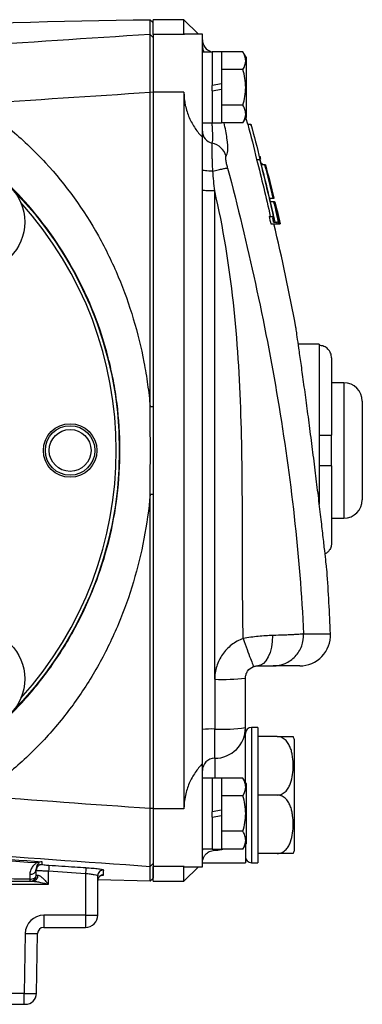
# Model space of a CAD drawing. Units: inches. Extents: x -35.5 to 38.1, y -14.9 to 25.9.
# Drawn here: x 18.6 to 20.8, y 1.6 to 7.9 of the extents above; entities that cross this region are included whole.
import ezdxf

# ---------------------------------------------------------------- set-up
doc = ezdxf.new("R2010")
doc.units = ezdxf.units.IN
doc.header["$MEASUREMENT"] = 0

msp = doc.modelspace()

# ---------------------------------------------------------------- linework, layer by layer
at = {"color": 7, "linetype": 'Continuous', "lineweight": 25}
for p, q in [((19.4821, 7.9151), (19.4636, 7.9341)), ((19.679, 7.9343), (19.4821, 7.9343)), ((19.4821, 7.8405), (19.4821, 7.9343)), ((19.7719, 7.8414), (19.679, 7.9343)), ((19.679, 7.8405), (19.679, 7.9343)), ((19.4821, 7.8203), (19.4627, 7.8393)), ((19.679, 7.8405), (19.4821, 7.8405)), ((19.4821, 7.8405), (19.4821, 7.4706)), ((19.4821, 7.8203), (19.4821, 7.8267)), ((19.6822, 7.8391), (19.679, 7.8405)), ((19.7971, 7.8414), (19.6822, 7.8414)), ((19.7971, 7.182), (19.7971, 7.8414)), ((19.8601, 7.7276), (19.7971, 7.7276)), ((19.9192, 7.7286), (19.8601, 7.7286)), ((19.8601, 7.7286), (19.8601, 7.5131)), ((19.9192, 7.7286), (19.9192, 7.5235)), ((20.0568, 7.7286), (19.9192, 7.7286)), ((20.0766, 7.6942), (20.0568, 7.7286)), ((20.0766, 7.6942), (20.0766, 7.3083)), ((20.0568, 7.6149), (19.9192, 7.6149)), ((19.9192, 7.5235), (19.8601, 7.5131)), ((19.8601, 7.479), (19.8601, 7.5131)), ((19.9192, 7.5235), (19.9192, 7.4894)), ((19.4821, 7.4687), (19.463, 7.4698)), ((19.679, 7.4706), (19.4821, 7.4706)), ((19.4821, 7.4706), (19.4821, 2.8862)), ((19.679, 7.4706), (19.679, 2.8862)), ((19.8601, 7.479), (19.9192, 7.4894)), ((19.8601, 7.479), (19.8601, 7.2739)), ((19.9192, 7.4894), (19.9192, 7.2739)), ((20.0568, 7.3876), (19.9192, 7.3876)), ((20.0568, 7.2739), (20.0766, 7.3083)), ((19.7971, 7.2749), (19.8601, 7.2749)), ((19.8601, 7.2739), (19.9192, 7.2739)), ((20.0568, 7.2739), (19.9192, 7.2739)), ((20.0874, 7.265), (20.1079, 7.265)), ((20.1093, 7.2556), (20.1079, 7.265)), ((19.7971, 6.8424), (19.7971, 7.182)), ((20.1651, 7.0603), (20.1655, 7.0603)), ((20.1444, 7.0405), (20.1648, 7.0405)), ((20.1659, 7.0526), (20.1663, 7.0526)), ((20.169, 7.0412), (20.1694, 7.0412)), ((20.1956, 7.0055), (20.1748, 7.0055)), ((20.1772, 7.0151), (20.177, 7.0161)), ((20.177, 7.0161), (20.1774, 7.0161)), ((20.1802, 7.0055), (20.1776, 7.0154)), ((20.1794, 7.0084), (20.1802, 7.0055)), ((20.2005, 7.0055), (20.1956, 7.0055)), ((20.2005, 7.0055), (20.2007, 7.0055)), ((20.2007, 7.0055), (20.2007, 7.0055)), ((20.2079, 6.9704), (20.2097, 6.9704)), ((19.7971, 3.3927), (19.7971, 6.8424)), ((19.8758, 3.7144), (19.8758, 6.839)), ((20.2461, 6.8282), (20.2435, 6.8282)), ((20.2269, 6.7931), (20.2476, 6.7931)), ((20.2531, 6.7697), (20.2324, 6.7697)), ((20.2548, 6.7931), (20.2549, 6.7931)), ((20.2549, 6.7931), (20.2555, 6.7931)), ((20.2577, 6.7697), (20.2581, 6.7697)), ((20.2593, 6.7697), (20.2599, 6.7697)), ((20.2616, 6.7463), (20.2605, 6.7463)), ((20.2606, 6.7697), (20.2608, 6.7697)), ((20.2688, 6.7105), (20.27, 6.7105)), ((20.2749, 6.7133), (20.2955, 6.6282)), ((20.2248, 6.6754), (20.2451, 6.6754)), ((20.2349, 6.6282), (20.2754, 6.6282)), ((20.2523, 6.6754), (20.2451, 6.6754)), ((20.2481, 6.6641), (20.2552, 6.6641)), ((20.2527, 6.6395), (20.273, 6.6395)), ((20.262, 6.6395), (20.2536, 6.6763)), ((20.2826, 6.6395), (20.273, 6.6395)), ((20.2754, 6.6282), (20.2874, 6.6282)), ((20.2874, 6.6282), (20.2911, 6.6282)), ((20.2911, 6.6282), (20.2943, 6.6282)), ((20.2952, 6.6282), (20.2943, 6.6321)), ((20.2943, 6.6282), (20.2946, 6.6282)), ((20.2946, 6.6282), (20.2952, 6.6282)), ((20.2952, 6.6282), (20.2955, 6.6282)), ((20.2955, 6.6282), (20.2957, 6.6282)), ((20.5451, 5.8576), (20.4113, 5.8576)), ((20.5451, 5.8576), (20.5451, 5.8504)), ((20.5451, 5.8504), (20.5451, 5.2768)), ((20.6239, 5.7707), (20.6239, 5.2768)), ((20.7026, 5.6115), (20.6239, 5.6115)), ((20.7026, 5.6115), (20.7026, 4.7453)), ((20.8207, 5.4934), (20.8207, 4.8635)), ((19.4821, 5.4577), (19.463, 5.4579)), ((20.5451, 5.2768), (20.5451, 5.08)), ((20.6239, 5.08), (20.6239, 5.2768)), ((20.5451, 5.08), (20.5451, 4.8358)), ((20.6239, 5.08), (20.6239, 4.5861)), ((19.4821, 4.8965), (19.463, 4.8963)), ((20.6239, 4.7453), (20.7026, 4.7453)), ((20.4451, 4.0054), (20.617, 4.0054)), ((20.4203, 3.8005), (20.2502, 3.8005)), ((20.0727, 3.4053), (20.0727, 3.7217)), ((19.8758, 3.7144), (19.8758, 3.3963)), ((20.0727, 3.0553), (20.0727, 3.4053)), ((20.1514, 3.4068), (20.1121, 3.4068)), ((20.1121, 3.4068), (20.1121, 2.5406)), ((20.1514, 3.4068), (20.1514, 2.5406)), ((19.7971, 3.1748), (19.7971, 3.3927)), ((19.8758, 3.209), (19.8758, 3.3963)), ((20.2767, 3.3477), (20.1514, 3.3477)), ((20.3877, 2.6194), (20.3877, 3.328)), ((19.7971, 2.5154), (19.7971, 3.1748)), ((19.8758, 3.209), (19.8758, 3.0829)), ((19.8601, 3.082), (19.7971, 3.082)), ((19.9192, 3.0829), (19.8601, 3.0829)), ((19.8601, 3.0829), (19.8601, 2.8674)), ((19.9192, 3.0829), (19.9192, 2.8778)), ((20.0568, 3.0829), (19.9192, 3.0829)), ((20.0766, 3.0485), (20.0568, 3.0829)), ((20.0766, 3.0485), (20.0766, 2.6627)), ((20.0568, 2.9692), (19.9192, 2.9692)), ((20.2767, 2.9737), (20.1514, 2.9737)), ((19.4821, 2.8884), (19.463, 2.8873)), ((19.679, 2.8862), (19.4821, 2.8862)), ((19.4821, 2.8862), (19.4821, 2.5164)), ((19.9192, 2.8778), (19.8601, 2.8674)), ((19.8601, 2.8334), (19.8601, 2.8674)), ((19.8601, 2.8334), (19.9192, 2.8438)), ((19.9192, 2.8778), (19.9192, 2.8438)), ((19.9192, 2.8438), (19.9192, 2.6282)), ((19.8601, 2.8334), (19.8601, 2.6282)), ((20.0568, 2.7419), (19.9192, 2.7419)), ((20.0568, 2.6283), (20.0766, 2.6627)), ((20.0727, 2.6558), (20.0727, 2.5406)), ((19.7971, 2.6292), (19.8601, 2.6292)), ((19.8601, 2.6282), (19.9192, 2.6282)), ((19.8758, 2.6282), (19.8758, 2.6202)), ((20.0568, 2.6283), (19.9192, 2.6283)), ((20.2767, 2.5997), (20.1514, 2.5997)), ((19.4821, 2.5367), (19.4625, 2.5178)), ((19.7971, 2.5406), (20.0727, 2.5406)), ((20.1121, 2.5406), (20.1514, 2.5406)), ((18.8129, 2.4032), (18.8129, 2.4881)), ((19.0491, 2.4726), (19.0491, 2.2046)), ((19.1278, 2.206), (19.1278, 2.458)), ((19.679, 2.5164), (19.4821, 2.5164)), ((19.4821, 2.4225), (19.4821, 2.5164)), ((19.679, 2.5164), (19.6825, 2.5181)), ((19.679, 2.4225), (19.679, 2.5164)), ((19.679, 2.4225), (19.7719, 2.5154)), ((19.6825, 2.5154), (19.7971, 2.5154)), ((16.7184, 2.4032), (18.8129, 2.4032)), ((18.6947, 2.4225), (18.7112, 2.4225)), ((19.4636, 2.4229), (19.1283, 2.4307)), ((19.4635, 2.4227), (19.4821, 2.4417)), ((19.4821, 2.4225), (19.679, 2.4225)), ((19.0491, 2.2046), (18.7814, 2.2046)), ((18.7814, 2.2046), (18.7814, 2.1272)), ((19.0491, 2.2046), (19.0491, 2.1272)), ((18.6633, 2.0886), (18.6566, 1.7047)), ((18.7353, 1.7047), (18.742, 2.0886)), ((18.7814, 2.1272), (19.0491, 2.1272)), ((18.6566, 1.7047), (17.3073, 1.7047)), ((18.6566, 1.6351), (18.6566, 1.7047)), ((17.3139, 1.6351), (18.6566, 1.6351)), ((18.6566, 1.6351), (18.6645, 1.6351))]:
    msp.add_line(p, q, dxfattribs=at)
at = {"color": 7, "linetype": 'Continuous', "lineweight": 25, "flags": 128}
for points in [[(20.0877, 7.265), (20.0778, 7.2992), (20.0756, 7.3066)], [(20.2476, 6.7931), (20.2489, 6.7931), (20.2501, 6.7931), (20.2512, 6.7931), (20.2521, 6.7931), (20.253, 6.7931), (20.2537, 6.7931), (20.2543, 6.7931), (20.2548, 6.7931)], [(20.2466, 3.9947), (20.2446, 3.9566), (20.239, 3.9201), (20.2301, 3.8866), (20.2183, 3.8572), (20.2039, 3.8331), (20.1876, 3.8152), (20.1699, 3.8042), (20.1514, 3.8005)], [(19.7971, 2.6035), (19.7986, 2.6188), (19.8014, 2.6292)], [(18.6929, 2.4359), (18.7009, 2.4362), (18.7086, 2.4375), (18.7157, 2.4398), (18.7219, 2.4431), (18.7271, 2.4471), (18.7309, 2.4516), (18.7333, 2.4567), (18.7341, 2.4619)]]:
    msp.add_lwpolyline(points, dxfattribs=at)
at = {"color": 7, "linetype": 'Continuous', "lineweight": 25}
for centre, radius in [((16.8837, 5.1784), 2.3822), ((16.8837, 5.1784), 2.3819), ((18.3453, 6.64), 0.315), ((18.9507, 5.1784), 0.1713), ((18.9507, 5.1784), 0.1585), ((18.9507, 5.1784), 0.1339), ((18.3453, 3.7169), 0.315)]:
    msp.add_circle(centre, radius, dxfattribs=at)
for centre, radius, start, end in [((19.8758, 7.8052), 0.0787, 180, 253.74075), ((19.8756, 7.2221), 0.0785, 180.10312, 258.49245), ((19.8343, 7.0291), 0.1189, 15.61856, 77.56602), ((6.849, 3.4425), 13.8189, 14.03218, 14.94166), ((16.8837, 5.1784), 2.3622, 317.84225, 42.15774), ((6.849, 3.4425), 13.8189, 13.39371, 13.60772), ((6.849, 3.4425), 13.7795, 10.5453, 13.36736), ((20.7026, 5.4934), 0.1181, 0, 90), ((20.7026, 4.8635), 0.1181, 270, 0), ((6.849, 3.4425), 13.7795, 2.34113, 4.01107), ((20.4203, 3.9973), 0.1969, 270, 2.34113), ((19.925, 5.0367), 1.3232, 267.87154, 276.40919), ((19.925, 4.4848), 1.0896, 267.41667, 277.7928), ((19.8761, 3.4055), 0.1966, 269.92312, 359.92291), ((20.1121, 3.3674), 0.0394, 90, 180), ((19.8562, 2.9609), 0.4358, 87.41667, 97.7928), ((20.2767, 3.2875), 0.1181, 20.0871, 30.65597), ((19.8757, 3.1303), 0.0786, 89.92312, 179.92291), ((20.2767, 2.6599), 0.1181, 329.32181, 339.9129), ((18.7695, 2.4933), 0.0354, 86.06736, 179.92835), ((27.4128, 1.9213), 8.6186, 175.99805, 176.22899), ((20.1121, 2.58), 0.0394, 180, 270), ((18.6984, 2.5028), 0.0362, 260.8937, 350.6751), ((18.6947, 2.4619), 0.0394, 270, 360), ((18.7082, 2.4593), 0.0369, 274.54466, 3.49753), ((27.8765, 1.9106), 8.8453, 176.13222, 176.35731), ((19.1632, 2.4579), 0.0354, 86.45045, 179.94938), ((19.1632, 2.4274), 0.0354, 87.09923, 179.97356), ((18.7294, 2.434), 0.0365, 177.00086, 198.33366), ((19.0688, 3.3336), 1.1291, 269.00137, 272.99833), ((19.0491, 2.206), 0.0787, 270, 360), ((18.7814, 2.0865), 0.1181, 90, 179), ((18.7027, 3.2167), 1.1288, 268.00162, 271.99838), ((18.7814, 2.0879), 0.0394, 90, 179), ((18.6645, 1.706), 0.0709, 270, 359)]:
    msp.add_arc(centre, radius, start, end, dxfattribs=at)
for centre, major_axis, ratio, start_param, end_param in [((18.8129, 2.4619), (0.0787, 0), 0.008726, 3.141593, 3.675297), ((18.6566, 1.706), (0.0787, -0.0012), 0.015705, 4.712666, 6.283158)]:
    msp.add_ellipse(centre, major_axis=major_axis, ratio=ratio, start_param=start_param, end_param=end_param, dxfattribs=at)
for points in [[(12.4858, 7.3348), (14.7923, 7.7067), (17.1246, 7.9072), (19.4636, 7.9341)], [(19.4627, 7.8393), (19.463, 7.9022), (19.4633, 7.9339), (19.4636, 7.9341)], [(18.3479, 7.3949), (18.7194, 7.4221), (19.0911, 7.4471), (19.463, 7.4698)], [(19.463, 5.4579), (19.463, 6.1289), (19.463, 6.7999), (19.463, 7.4698)], [(19.4821, 7.4687), (19.4821, 6.7991), (19.4821, 6.1285), (19.4821, 5.4577)], [(20.0874, 7.265), (20.1083, 7.1903), (20.1273, 7.1155), (20.1444, 7.0405)], [(20.1079, 7.265), (20.1287, 7.1903), (20.1477, 7.1155), (20.1648, 7.0405)], [(20.1659, 7.0526), (20.1661, 7.0552), (20.1658, 7.0577), (20.1651, 7.0603)], [(20.1655, 7.0603), (20.1662, 7.0577), (20.1665, 7.0552), (20.1663, 7.0526)], [(20.1444, 7.0405), (20.1756, 6.9192), (20.2048, 6.7975), (20.232, 6.6754)], [(20.1648, 7.0405), (20.1959, 6.9192), (20.2251, 6.7975), (20.2523, 6.6754)], [(20.169, 7.0412), (20.1685, 7.0431), (20.1675, 7.0469), (20.1664, 7.0507), (20.1659, 7.0526)], [(20.1663, 7.0526), (20.1668, 7.0507), (20.1679, 7.0469), (20.1689, 7.0431), (20.1694, 7.0412)], [(20.2552, 6.6641), (20.2279, 6.7872), (20.1985, 6.91), (20.1671, 7.0325)], [(20.1774, 7.0161), (20.178, 7.0135), (20.1787, 7.011), (20.1794, 7.0084)], [(20.1956, 7.0055), (20.2136, 6.9348), (20.2309, 6.864), (20.2476, 6.7931)], [(20.2097, 6.9704), (20.2067, 6.9821), (20.2036, 6.9938), (20.2005, 7.0055)], [(20.2007, 7.0055), (20.2195, 6.9348), (20.2376, 6.864), (20.2549, 6.7931)], [(19.8758, 6.8391), (19.872, 6.8811), (19.868, 6.9232), (19.8638, 6.9652)], [(20.2435, 6.8282), (20.232, 6.8756), (20.2201, 6.9231), (20.2079, 6.9704)], [(20.2548, 6.7931), (20.2519, 6.8048), (20.249, 6.8165), (20.2461, 6.8282)], [(20.2577, 6.7697), (20.2564, 6.7697), (20.2549, 6.7697), (20.2531, 6.7697)], [(20.2531, 6.7697), (20.2632, 6.7264), (20.273, 6.683), (20.2826, 6.6395)], [(20.2771, 6.6871), (20.2707, 6.7146), (20.2642, 6.7422), (20.2577, 6.7697)], [(20.2581, 6.7697), (20.2694, 6.7226), (20.2804, 6.6754), (20.2911, 6.6282)], [(20.2871, 6.6516), (20.2781, 6.691), (20.2688, 6.7304), (20.2593, 6.7697)], [(20.2599, 6.7697), (20.2694, 6.7304), (20.2788, 6.691), (20.2879, 6.6516)], [(20.2605, 6.7463), (20.2633, 6.7344), (20.2661, 6.7224), (20.2688, 6.7105)], [(20.2943, 6.6282), (20.2834, 6.6754), (20.2722, 6.7226), (20.2606, 6.7697)], [(20.2608, 6.7697), (20.2724, 6.7226), (20.2836, 6.6754), (20.2946, 6.6282)], [(20.27, 6.7105), (20.2672, 6.7224), (20.2644, 6.7344), (20.2616, 6.7463)], [(20.2742, 6.6871), (20.2753, 6.6871), (20.2762, 6.6871), (20.2771, 6.6871)], [(20.2874, 6.6282), (20.283, 6.6478), (20.2786, 6.6675), (20.2742, 6.6871)], [(20.2248, 6.6754), (20.2282, 6.6597), (20.2316, 6.6439), (20.2349, 6.6282)], [(20.2451, 6.6754), (20.2476, 6.6634), (20.2502, 6.6515), (20.2527, 6.6395)], [(20.2533, 6.6395), (20.2516, 6.6477), (20.2498, 6.6559), (20.2481, 6.6641)], [(20.273, 6.6395), (20.2738, 6.6358), (20.2746, 6.632), (20.2754, 6.6282)], [(20.2879, 6.6516), (20.2877, 6.6516), (20.2874, 6.6516), (20.2871, 6.6516)], [(19.463, 4.8962), (19.4645, 5.0833), (19.4645, 5.2708), (19.463, 5.4579)], [(19.4821, 5.4577), (19.4821, 5.2707), (19.4821, 5.0836), (19.4821, 4.8966)], [(19.463, 2.8873), (19.463, 3.5562), (19.463, 4.2262), (19.463, 4.8962)], [(19.4821, 4.8966), (19.4821, 4.2268), (19.4821, 3.5571), (19.4821, 2.8884)], [(19.463, 2.8873), (19.0942, 2.9128), (18.7254, 2.9396), (18.3568, 2.9678)], [(17.1835, 2.6725), (17.7128, 2.6273), (18.2423, 2.5855), (18.7721, 2.5473)], [(18.7534, 2.5435), (18.747, 2.5402), (18.7398, 2.5387), (18.7327, 2.5392)], [(18.7721, 2.5473), (18.7656, 2.5478), (18.7591, 2.5464), (18.7534, 2.5435)], [(18.7719, 2.5286), (18.772, 2.5345), (18.772, 2.5408), (18.7721, 2.5473)], [(19.4821, 2.5367), (19.4821, 2.4736), (19.4821, 2.4424), (19.4821, 2.4417)], [(18.6927, 2.4671), (18.6928, 2.4574), (18.6928, 2.447), (18.6929, 2.4359)], [(18.7341, 2.4619), (18.7341, 2.4744), (18.7341, 2.4861), (18.7341, 2.4969)], [(18.8129, 2.4881), (18.8916, 2.4828), (18.9703, 2.4777), (19.0491, 2.4726)], [(19.165, 2.4628), (19.1652, 2.4713), (19.1653, 2.4815), (19.1654, 2.4933)], [(19.4635, 2.4227), (19.4632, 2.4234), (19.4628, 2.4547), (19.4625, 2.5178)], [(18.3857, 2.4225), (18.4887, 2.4225), (18.5917, 2.4225), (18.6947, 2.4225)]]:
    msp.add_open_spline(points, degree=3, dxfattribs=at)
for points, knots in [([(19.4626, 7.8392), (18.6712, 7.7915), (17.8804, 7.7334), (16.3009, 7.5968), (15.5122, 7.5183), (13.9369, 7.3403), (13.1505, 7.241), (11.5811, 7.0206), (10.7978, 6.8997), (10.0166, 6.767)], [0, 0, 0, 0, 0.25, 0.25, 0.5, 0.5, 0.75, 0.75, 1, 1, 1, 1]), ([(19.463, 7.4698), (19.4628, 7.5649), (19.4626, 7.656), (19.4625, 7.7909), (19.4625, 7.8329), (19.4627, 7.8393)], [0, 0, 0, 0, 0.00682274, 0.00682274, 0.01364548, 0.01364548, 0.01364548, 0.01364548]), ([(19.4821, 7.8203), (19.4821, 7.8143), (19.4821, 7.7743), (19.4821, 7.646), (19.4821, 7.5592), (19.4821, 7.4687)], [0, 0, 0, 0, 0.00682274, 0.00682274, 0.01364548, 0.01364548, 0.01364548, 0.01364548]), ([(19.7971, 7.7654), (19.7976, 7.7578), (19.7985, 7.7444), (19.8048, 7.7327), (19.8075, 7.7276)], [0, 0, 0, 0, 0.572348, 1, 1, 1, 1]), ([(19.8545, 7.726), (19.8544, 7.7272), (19.8541, 7.7297), (19.8539, 7.7296), (19.8538, 7.7296)], [0, 0, 0, 0, 0.483985, 1, 1, 1, 1]), ([(20.0568, 7.6149), (20.0675, 7.6335), (20.0743, 7.6523), (20.0744, 7.6765), (20.074, 7.6813), (20.0724, 7.6909), (20.0712, 7.6957), (20.0666, 7.7099), (20.0621, 7.7193), (20.0568, 7.7286)], [0, 0, 0, 0, 0.5, 0.5, 0.625, 0.625, 0.75, 0.75, 1, 1, 1, 1]), ([(20.0568, 7.3876), (20.0621, 7.4061), (20.0666, 7.425), (20.0727, 7.463), (20.0744, 7.4821), (20.0744, 7.5205), (20.0727, 7.54), (20.0665, 7.5779), (20.0621, 7.5965), (20.0568, 7.6149)], [0, 0, 0, 0, 0.25, 0.25, 0.5, 0.5, 0.75, 0.75, 1, 1, 1, 1]), ([(19.679, 7.4706), (19.679, 7.4419), (19.6821, 7.4138), (19.6909, 7.3725), (19.6946, 7.3589), (19.7031, 7.3326), (19.7079, 7.3199), (19.7186, 7.2953), (19.7244, 7.2834), (19.7371, 7.2604), (19.7439, 7.2494), (19.765, 7.2181), (19.7805, 7.1992), (19.7971, 7.182)], [0, 0, 0, 0, 0.25, 0.25, 0.375, 0.375, 0.5, 0.5, 0.625, 0.625, 0.75, 0.75, 1, 1, 1, 1]), ([(18.3479, 7.3949), (18.429, 7.3423), (18.5069, 7.2844), (18.6186, 7.1901), (18.655, 7.1573), (18.7257, 7.0896), (18.7598, 7.0548), (18.9243, 6.8765), (19.0369, 6.7198), (19.1549, 6.5089), (19.1773, 6.4659), (19.2199, 6.3786), (19.2798, 6.2465), (19.3279, 6.1115), (19.3825, 5.9288), (19.405, 5.8363), (19.432, 5.6956), (19.4398, 5.6483), (19.4532, 5.5531), (19.4587, 5.5055), (19.463, 5.458)], [0, 0, 0, 0, 0.125, 0.125, 0.1875, 0.1875, 0.25, 0.25, 0.5, 0.5, 0.5625, 0.5625, 0.625, 0.75, 0.75, 0.875, 0.875, 0.9375, 0.9375, 1, 1, 1, 1]), ([(20.0568, 7.2739), (20.0675, 7.2925), (20.0743, 7.3113), (20.0744, 7.3355), (20.074, 7.3404), (20.0724, 7.35), (20.0712, 7.3547), (20.0666, 7.3689), (20.0621, 7.3783), (20.0568, 7.3876)], [0, 0, 0, 0, 0.5, 0.5, 0.625, 0.625, 0.75, 0.75, 1, 1, 1, 1]), ([(19.8599, 7.1452), (19.8615, 7.15), (19.8653, 7.1613), (19.8642, 7.2041), (19.8614, 7.2454), (19.8597, 7.263), (19.8587, 7.2731)], [0, 0, 0, 0, 0.325336, 0.761005, 0.862871, 1, 1, 1, 1]), ([(19.9488, 7.0611), (19.9535, 7.0697), (19.963, 7.0868), (19.9581, 7.1652), (19.9433, 7.2399), (19.9366, 7.2739)], [0, 0, 0, 0, 0.351948, 0.704251, 1, 1, 1, 1]), ([(18.193, 3.1829), (18.2745, 3.2365), (18.353, 3.2952), (18.5036, 3.4234), (18.5747, 3.4919), (18.7073, 3.6364), (18.769, 3.7126), (18.8547, 3.8328), (18.8821, 3.8738), (18.9345, 3.9579), (18.9596, 4.0011), (19.0776, 4.2197), (19.1489, 4.4033), (19.2216, 4.6912), (19.24, 4.7899), (19.2641, 4.9866), (19.27, 5.0849), (19.2696, 5.2819), (19.2633, 5.3804), (19.2445, 5.5282), (19.2367, 5.5777), (19.218, 5.6753), (19.2071, 5.7237), (19.1457, 5.9628), (19.0737, 6.1462), (18.8827, 6.4962), (18.7677, 6.6557), (18.601, 6.8359), (18.5665, 6.871), (18.4952, 6.9391), (18.4582, 6.9723), (18.3452, 7.0676), (18.2667, 7.1259), (18.1852, 7.1791)], [0, 0, 0, 0, 0.0625, 0.0625, 0.125, 0.125, 0.1875, 0.1875, 0.21875, 0.21875, 0.25, 0.25, 0.375, 0.375, 0.4375, 0.4375, 0.5, 0.5, 0.5625, 0.5625, 0.59375, 0.59375, 0.625, 0.625, 0.75, 0.75, 0.875, 0.875, 0.90625, 0.90625, 0.9375, 0.9375, 1, 1, 1, 1]), ([(19.8638, 6.9652), (19.8633, 6.9767), (19.8629, 6.9879), (19.862, 7.0101), (19.8616, 7.021), (19.8609, 7.0418), (19.8606, 7.0517), (19.86, 7.0705), (19.8598, 7.0794), (19.8594, 7.0958), (19.8593, 7.1032), (19.8591, 7.1164), (19.8591, 7.1222), (19.8592, 7.137), (19.8594, 7.143), (19.8599, 7.1452)], [0, 0, 0, 0, 0.125, 0.125, 0.25, 0.25, 0.375, 0.375, 0.5, 0.5, 0.625, 0.625, 0.75, 0.75, 1, 1, 1, 1]), ([(19.9587, 6.9855), (19.9562, 6.9949), (19.954, 7.0043), (19.9512, 7.0174), (19.9504, 7.0217), (19.949, 7.0297), (19.9484, 7.0334), (19.9475, 7.0404), (19.9472, 7.0436), (19.9468, 7.0492), (19.9467, 7.0517), (19.9468, 7.0558), (19.9471, 7.0575), (19.9477, 7.0599), (19.9482, 7.0607), (19.9488, 7.0611)], [0, 0, 0, 0, 0.25, 0.25, 0.375, 0.375, 0.5, 0.5, 0.625, 0.625, 0.75, 0.75, 0.875, 0.875, 1, 1, 1, 1]), ([(19.8638, 6.9652), (19.8546, 6.9653), (19.8457, 6.9655), (19.8294, 6.9663), (19.8221, 6.9668), (19.81, 6.9681), (19.8052, 6.9688), (19.7988, 6.9703), (19.7971, 6.9711), (19.7971, 6.9719)], [0, 0, 0, 0, 0.25, 0.25, 0.5, 0.5, 0.75, 0.75, 1, 1, 1, 1]), ([(19.8638, 6.9652), (19.8752, 6.968), (19.8867, 6.9709), (19.9086, 6.9761), (19.9188, 6.9784), (19.9361, 6.9821), (19.9432, 6.9835), (19.9537, 6.9852), (19.957, 6.9856), (19.9587, 6.9855)], [0, 0, 0, 0, 0.25, 0.25, 0.5, 0.5, 0.75, 0.75, 1, 1, 1, 1]), ([(19.9587, 6.9855), (20.0231, 6.7398), (20.0827, 6.4933), (20.1904, 5.9989), (20.2386, 5.7511), (20.3219, 5.2545), (20.357, 5.0057), (20.4125, 4.5068), (20.4329, 4.2567), (20.4452, 4.0054)], [0, 0, 0, 0, 0.25, 0.25, 0.5, 0.5, 0.75, 0.75, 1, 1, 1, 1]), ([(19.8758, 6.839), (19.8655, 6.839), (19.8552, 6.8391), (19.8362, 6.8395), (19.8275, 6.8397), (19.8129, 6.8403), (19.807, 6.8407), (19.7992, 6.8415), (19.7971, 6.8419), (19.7971, 6.8424)], [0, 0, 0, 0, 0.25, 0.25, 0.5, 0.5, 0.75, 0.75, 1, 1, 1, 1]), ([(20.0581, 3.975), (20.0535, 4.2121), (20.0539, 4.4495), (20.0532, 4.8068), (20.0528, 4.9261), (20.0501, 5.1652), (20.0478, 5.285), (20.0362, 5.6448), (20.0219, 5.8852), (19.9694, 6.3646), (19.9311, 6.6034), (19.8759, 6.839)], [0, 0, 0, 0, 0.25, 0.25, 0.375, 0.375, 0.5, 0.5, 0.75, 0.75, 1, 1, 1, 1]), ([(20.5948, 4.4063), (20.5945, 4.4092), (20.5938, 4.4149), (20.5887, 4.4618), (20.5806, 4.5338), (20.5695, 4.6321), (20.5557, 4.7507), (20.5396, 4.8864), (20.5216, 5.0331), (20.5025, 5.1856), (20.4827, 5.338), (20.4633, 5.4845), (20.4448, 5.62), (20.4283, 5.7384), (20.4143, 5.8365), (20.4039, 5.9087), (20.397, 5.9558), (20.3962, 5.9615), (20.3958, 5.9643)], [0, 0, 0, 0, 0.062442, 0.12484, 0.187267, 0.249726, 0.312189, 0.374721, 0.437267, 0.499858, 0.562459, 0.624997, 0.68759, 0.749987, 0.81254, 0.874854, 0.937579, 1, 1, 1, 1]), ([(20.6239, 5.7707), (20.6239, 5.7759), (20.6234, 5.781), (20.6214, 5.7912), (20.6199, 5.7962), (20.6141, 5.8106), (20.6082, 5.8195), (20.5974, 5.8306), (20.5934, 5.8339), (20.5848, 5.8398), (20.5802, 5.8422), (20.5707, 5.8463), (20.5656, 5.8478), (20.5555, 5.8499), (20.5504, 5.8504), (20.5451, 5.8504)], [0, 0, 0, 0, 0.125, 0.125, 0.25, 0.25, 0.5, 0.5, 0.625, 0.625, 0.75, 0.75, 0.875, 0.875, 1, 1, 1, 1]), ([(20.5451, 5.2768), (20.5555, 5.2768), (20.5659, 5.2768), (20.5849, 5.2768), (20.5938, 5.2768), (20.6047, 5.2768), (20.6079, 5.2768), (20.6136, 5.2768), (20.616, 5.2768), (20.6219, 5.2768), (20.6239, 5.2768), (20.6239, 5.2768)], [0, 0, 0, 0, 0.25, 0.25, 0.5, 0.5, 0.625, 0.625, 0.75, 0.75, 1, 1, 1, 1]), ([(20.6239, 5.08), (20.6239, 5.08), (20.6234, 5.08), (20.6214, 5.08), (20.6199, 5.08), (20.6141, 5.08), (20.6083, 5.08), (20.5974, 5.08), (20.5933, 5.08), (20.5848, 5.08), (20.5802, 5.08), (20.5706, 5.08), (20.5657, 5.08), (20.5556, 5.08), (20.5503, 5.08), (20.5451, 5.08)], [0, 0, 0, 0, 0.125, 0.125, 0.25, 0.25, 0.5, 0.5, 0.625, 0.625, 0.75, 0.75, 0.875, 0.875, 1, 1, 1, 1]), ([(19.463, 4.8964), (19.4544, 4.8021), (19.4411, 4.7073), (19.4054, 4.52), (19.383, 4.4279), (19.3288, 4.2463), (19.2969, 4.1568), (19.2416, 4.0247), (19.2218, 3.981), (19.1797, 3.8944), (19.1574, 3.8514), (19.087, 3.7251), (19.0356, 3.6441), (18.9237, 3.4885), (18.8633, 3.414), (18.7655, 3.3075), (18.7318, 3.2729), (18.662, 3.2056), (18.6259, 3.1728), (18.5149, 3.0784), (18.4375, 3.0205), (18.3568, 2.9678)], [0, 0, 0, 0, 0.125, 0.125, 0.25, 0.25, 0.375, 0.375, 0.4375, 0.4375, 0.5, 0.5, 0.625, 0.625, 0.75, 0.75, 0.8125, 0.8125, 0.875, 0.875, 1, 1, 1, 1]), ([(20.6239, 4.5861), (20.6233, 4.5788), (20.622, 4.5624), (20.6119, 4.5422), (20.5984, 4.5259), (20.5879, 4.5201), (20.5825, 4.517)], [0, 0, 0, 0, 0.258096, 0.578625, 0.782549, 1, 1, 1, 1]), ([(20.0581, 3.975), (20.0447, 3.9701), (20.0318, 3.9643), (20.0069, 3.9506), (19.995, 3.9428), (19.9727, 3.9256), (19.9622, 3.9162), (19.9428, 3.8959), (19.9337, 3.8848), (19.9176, 3.8616), (19.9105, 3.8495), (19.8981, 3.8243), (19.8928, 3.8111), (19.8801, 3.7706), (19.8758, 3.7428), (19.8758, 3.7144)], [0, 0, 0, 0, 0.125, 0.125, 0.25, 0.25, 0.375, 0.375, 0.5, 0.5, 0.625, 0.625, 0.75, 0.75, 1, 1, 1, 1]), ([(20.2466, 3.9947), (20.2321, 3.9943), (20.2171, 3.9936), (20.1865, 3.9917), (20.1709, 3.9905), (20.1235, 3.9857), (20.0906, 3.9811), (20.0581, 3.975)], [0, 0, 0, 0, 0.25, 0.25, 0.5, 0.5, 1, 1, 1, 1]), ([(20.0581, 3.975), (20.0666, 3.9512), (20.0752, 3.9276), (20.0911, 3.8841), (20.0984, 3.8642), (20.1107, 3.8312), (20.1157, 3.818), (20.1226, 3.8003), (20.1245, 3.7957), (20.1248, 3.7958)], [0, 0, 0, 0, 0.25, 0.25, 0.5, 0.5, 0.75, 0.75, 1, 1, 1, 1]), ([(20.4452, 4.0054), (20.4447, 4.0052), (20.4441, 4.0051), (20.4429, 4.0049), (20.4422, 4.0048), (20.4401, 4.0044), (20.4384, 4.0042), (20.4328, 4.0035), (20.4283, 4.003), (20.4175, 4.002), (20.4112, 4.0015), (20.397, 4.0006), (20.3892, 4.0001), (20.3721, 3.9992), (20.3628, 3.9987), (20.3429, 3.9979), (20.3322, 3.9974), (20.2983, 3.9961), (20.2735, 3.9954), (20.2466, 3.9947)], [0, 0, 0, 0, 0.03125, 0.03125, 0.0625, 0.0625, 0.125, 0.125, 0.25, 0.25, 0.375, 0.375, 0.5, 0.5, 0.625, 0.625, 0.75, 0.75, 1, 1, 1, 1]), ([(20.2502, 3.8005), (20.2764, 3.8005), (20.3026, 3.8059), (20.3508, 3.8266), (20.3728, 3.8419), (20.4091, 3.8801), (20.4234, 3.9029), (20.442, 3.9523), (20.4462, 3.9789), (20.4452, 4.0054)], [0, 0, 0, 0, 0.25, 0.25, 0.5, 0.5, 0.75, 0.75, 1, 1, 1, 1]), ([(20.0727, 3.7217), (20.0727, 3.7298), (20.0739, 3.7377), (20.0787, 3.753), (20.0823, 3.7603), (20.0961, 3.78), (20.1094, 3.7903), (20.1248, 3.7958)], [0, 0, 0, 0, 0.25, 0.25, 0.5, 0.5, 1, 1, 1, 1]), ([(20.1248, 3.7958), (20.1278, 3.7969), (20.1308, 3.7978), (20.1363, 3.799), (20.1386, 3.7994), (20.1452, 3.8003), (20.1485, 3.8005), (20.1514, 3.8005)], [0, 0, 0, 0, 0.25, 0.25, 0.5, 0.5, 1, 1, 1, 1]), ([(20.1514, 3.8005), (20.1648, 3.8005), (20.1771, 3.8005), (20.1996, 3.8005), (20.2095, 3.8005), (20.2265, 3.8005), (20.2337, 3.8005), (20.2444, 3.8005), (20.2482, 3.8005), (20.2502, 3.8005)], [0, 0, 0, 0, 0.25, 0.25, 0.5, 0.5, 0.75, 0.75, 1, 1, 1, 1]), ([(9.5153, 3.5434), (10.3403, 3.427), (11.1667, 3.3195), (12.8214, 3.1199), (13.6498, 3.0279), (15.3082, 2.858), (16.1382, 2.7803), (17.7994, 2.6387), (18.6307, 2.5748), (19.4625, 2.5178)], [0, 0, 0, 0, 0.25, 0.25, 0.5, 0.5, 0.75, 0.75, 1, 1, 1, 1]), ([(20.2767, 2.9737), (20.2823, 2.9737), (20.2876, 2.9744), (20.2982, 2.9769), (20.3033, 2.9788), (20.3128, 2.9834), (20.3173, 2.9863), (20.3255, 2.9925), (20.3292, 2.9959), (20.3362, 3.0031), (20.3394, 3.007), (20.3452, 3.015), (20.3478, 3.0191), (20.355, 3.0317), (20.3588, 3.0406), (20.3685, 3.0676), (20.3723, 3.086), (20.3773, 3.1231), (20.3783, 3.142), (20.3783, 3.1794), (20.3773, 3.1981), (20.3736, 3.2259), (20.372, 3.2352), (20.3679, 3.2536), (20.3653, 3.2628), (20.3588, 3.2808), (20.3549, 3.2897), (20.3453, 3.3066), (20.3397, 3.3146), (20.3292, 3.3255), (20.3254, 3.329), (20.3172, 3.3352), (20.3128, 3.338), (20.3033, 3.3426), (20.2983, 3.3445), (20.2877, 3.347), (20.2822, 3.3477), (20.2767, 3.3477)], [0, 0, 0, 0, 0.03125, 0.03125, 0.0625, 0.0625, 0.09375, 0.09375, 0.125, 0.125, 0.15625, 0.15625, 0.1875, 0.1875, 0.25, 0.25, 0.375, 0.375, 0.5, 0.5, 0.625, 0.625, 0.6875, 0.6875, 0.75, 0.75, 0.8125, 0.8125, 0.875, 0.875, 0.90625, 0.90625, 0.9375, 0.9375, 0.96875, 0.96875, 1, 1, 1, 1]), ([(20.2767, 3.3477), (20.2824, 3.3477), (20.2949, 3.3477), (20.3155, 3.3477), (20.3393, 3.3477), (20.3661, 3.3477), (20.3745, 3.3477), (20.3804, 3.3477), (20.3783, 3.3477), (20.3783, 3.3477)], [0, 0, 0, 0, 0.06571, 0.143127, 0.259241, 0.442574, 0.803342, 0.999188, 1, 1, 1, 1]), ([(19.7971, 3.1748), (19.7805, 3.1576), (19.7651, 3.1387), (19.7439, 3.1075), (19.7372, 3.0966), (19.7245, 3.0736), (19.7186, 3.0617), (19.7079, 3.0371), (19.7031, 3.0244), (19.6947, 2.9982), (19.691, 2.9846), (19.6821, 2.9431), (19.679, 2.9149), (19.679, 2.8862)], [0, 0, 0, 0, 0.25, 0.25, 0.375, 0.375, 0.5, 0.5, 0.625, 0.625, 0.75, 0.75, 1, 1, 1, 1]), ([(20.0568, 2.9692), (20.0675, 2.9878), (20.0743, 3.0066), (20.0744, 3.0308), (20.074, 3.0356), (20.0724, 3.0452), (20.0712, 3.05), (20.0666, 3.0642), (20.0621, 3.0736), (20.0568, 3.0829)], [0, 0, 0, 0, 0.5, 0.5, 0.625, 0.625, 0.75, 0.75, 1, 1, 1, 1]), ([(20.0568, 2.7419), (20.0621, 2.7604), (20.0666, 2.7794), (20.0727, 2.8173), (20.0744, 2.8364), (20.0744, 2.8748), (20.0727, 2.8943), (20.0665, 2.9323), (20.0621, 2.9509), (20.0568, 2.9692)], [0, 0, 0, 0, 0.25, 0.25, 0.5, 0.5, 0.75, 0.75, 1, 1, 1, 1]), ([(20.2767, 2.5997), (20.2823, 2.5997), (20.2876, 2.6003), (20.2982, 2.6029), (20.3033, 2.6048), (20.3128, 2.6094), (20.3173, 2.6123), (20.3255, 2.6185), (20.3292, 2.6219), (20.3362, 2.6291), (20.3394, 2.633), (20.3452, 2.641), (20.3478, 2.6451), (20.355, 2.6577), (20.3588, 2.6666), (20.3685, 2.6936), (20.3723, 2.712), (20.3773, 2.7491), (20.3783, 2.768), (20.3783, 2.8054), (20.3773, 2.8241), (20.3736, 2.8519), (20.372, 2.8612), (20.3679, 2.8796), (20.3653, 2.8888), (20.3588, 2.9068), (20.3549, 2.9157), (20.3453, 2.9326), (20.3397, 2.9406), (20.3292, 2.9515), (20.3254, 2.955), (20.3172, 2.9611), (20.3128, 2.9639), (20.3033, 2.9686), (20.2983, 2.9705), (20.2877, 2.973), (20.2822, 2.9737), (20.2767, 2.9737)], [0, 0, 0, 0, 0.03125, 0.03125, 0.0625, 0.0625, 0.09375, 0.09375, 0.125, 0.125, 0.15625, 0.15625, 0.1875, 0.1875, 0.25, 0.25, 0.375, 0.375, 0.5, 0.5, 0.625, 0.625, 0.6875, 0.6875, 0.75, 0.75, 0.8125, 0.8125, 0.875, 0.875, 0.90625, 0.90625, 0.9375, 0.9375, 0.96875, 0.96875, 1, 1, 1, 1]), ([(19.4625, 2.5178), (19.4624, 2.5241), (19.4623, 2.5663), (19.4625, 2.7011), (19.4627, 2.7927), (19.463, 2.8873)], [0, 0, 0, 0, 0.00682211, 0.00682211, 0.01364421, 0.01364421, 0.01364421, 0.01364421]), ([(19.4821, 2.8884), (19.4821, 2.7984), (19.4821, 2.7111), (19.4821, 2.5828), (19.4821, 2.5427), (19.4821, 2.5367)], [0, 0, 0, 0, 0.00682211, 0.00682211, 0.01364421, 0.01364421, 0.01364421, 0.01364421]), ([(20.0568, 2.6283), (20.0675, 2.6468), (20.0743, 2.6657), (20.0744, 2.6898), (20.074, 2.6947), (20.0724, 2.7043), (20.0712, 2.7091), (20.0666, 2.7233), (20.0621, 2.7326), (20.0568, 2.7419)], [0, 0, 0, 0, 0.5, 0.5, 0.625, 0.625, 0.75, 0.75, 1, 1, 1, 1]), ([(18.7327, 2.5392), (18.4537, 2.5584), (17.9561, 2.5947), (17.4587, 2.6344), (17.24, 2.6525)], [0.000972, 0.000972, 0.000972, 0.000972, 0.56, 0.9987161, 0.9987161, 0.9987161, 0.9987161]), ([(19.7971, 2.5406), (19.7971, 2.5406), (19.797, 2.5428), (19.7977, 2.5513), (19.7984, 2.5577), (19.8027, 2.5704), (19.8046, 2.5751), (19.8104, 2.5853), (19.8142, 2.5908), (19.825, 2.6018), (19.832, 2.6076), (19.8463, 2.6145), (19.8515, 2.6165), (19.8632, 2.6194), (19.8694, 2.6202), (19.8758, 2.6202)], [0, 0, 0, 0, 0.25, 0.25, 0.5, 0.5, 0.625, 0.625, 0.75, 0.75, 0.875, 0.875, 0.9375, 0.9375, 1, 1, 1, 1]), ([(19.8758, 2.6202), (19.89, 2.6205), (19.9085, 2.621), (19.9239, 2.6269), (19.9275, 2.6283)], [0, 0, 0, 0, 0.767846, 1, 1, 1, 1]), ([(20.3783, 2.5997), (20.3766, 2.5997), (20.374, 2.5997), (20.3452, 2.5997), (20.3185, 2.5997), (20.2974, 2.5997), (20.2827, 2.5997), (20.2767, 2.5997)], [0, 0, 0, 0, 0.4844312, 0.7283272, 0.8295579, 0.9315878, 1, 1, 1, 1]), ([(18.7327, 2.5392), (18.7328, 2.538), (18.73, 2.5356), (18.722, 2.5286), (18.7168, 2.5239), (18.7069, 2.5121), (18.7022, 2.505), (18.6969, 2.4924), (18.6954, 2.4879), (18.6933, 2.478), (18.6926, 2.4727), (18.6927, 2.4671)], [0, 0, 0, 0, 0.25, 0.25, 0.5, 0.5, 0.75, 0.75, 0.875, 0.875, 1, 1, 1, 1]), ([(18.7341, 2.4969), (18.7341, 2.5041), (18.7355, 2.5101), (18.7392, 2.5206), (18.7416, 2.525), (18.7487, 2.5361), (18.7535, 2.5408), (18.7534, 2.5435)], [0, 0, 0, 0, 0.25, 0.25, 0.5, 0.5, 1, 1, 1, 1]), ([(18.8152, 2.5228), (18.8095, 2.5232), (18.8039, 2.5236), (18.7934, 2.5246), (18.7886, 2.5251), (18.7766, 2.5267), (18.7719, 2.5278), (18.7719, 2.5286)], [0, 0, 0, 0, 0.25, 0.25, 0.5, 0.5, 1, 1, 1, 1]), ([(19.0514, 2.5073), (19.0278, 2.5088), (19.0042, 2.5103), (18.9806, 2.5119), (18.9255, 2.5154), (18.8703, 2.5191), (18.8152, 2.5228)], [0, 0, 0, 0, 0.0018, 0.0018, 0.0018, 0.006010913, 0.006010913, 0.006010913, 0.006010913]), ([(18.7341, 2.4933), (18.7341, 2.493), (18.7362, 2.4926), (18.7441, 2.4918), (18.7499, 2.4913), (18.7608, 2.4906), (18.7649, 2.4903), (18.7734, 2.4899), (18.7779, 2.4896), (18.7875, 2.4892), (18.7925, 2.4889), (18.8025, 2.4885), (18.8077, 2.4883), (18.8129, 2.4881)], [0, 0, 0, 0, 0.25, 0.25, 0.5, 0.5, 0.625, 0.625, 0.75, 0.75, 0.875, 0.875, 1, 1, 1, 1]), ([(18.7451, 2.4615), (18.7495, 2.4615), (18.755, 2.4583), (18.7661, 2.45), (18.7719, 2.4448), (18.7835, 2.4337), (18.7893, 2.4278), (18.801, 2.4157), (18.807, 2.4094), (18.8129, 2.4032)], [0, 0, 0, 0, 0.25, 0.25, 0.5, 0.5, 0.75, 0.75, 1, 1, 1, 1]), ([(19.0491, 2.4726), (19.0543, 2.4721), (19.0594, 2.4716), (19.0695, 2.4704), (19.0745, 2.4698), (19.084, 2.4686), (19.0885, 2.4679), (19.0971, 2.4666), (19.1011, 2.4659), (19.112, 2.4639), (19.1179, 2.4625), (19.1257, 2.4601), (19.1278, 2.4589), (19.1278, 2.458)], [0, 0, 0, 0, 0.125, 0.125, 0.25, 0.25, 0.375, 0.375, 0.5, 0.5, 0.75, 0.75, 1, 1, 1, 1]), ([(19.1654, 2.4933), (19.1654, 2.4941), (19.1624, 2.4952), (19.1539, 2.4969), (19.1503, 2.4975), (19.142, 2.4988), (19.1373, 2.4994), (19.1268, 2.5007), (19.1209, 2.5014), (19.1085, 2.5027), (19.102, 2.5033), (19.0881, 2.5045), (19.0809, 2.5051), (19.0663, 2.5063), (19.0589, 2.5068), (19.0514, 2.5073)], [0, 0, 0, 0, 0.25, 0.25, 0.375, 0.375, 0.5, 0.5, 0.625, 0.625, 0.75, 0.75, 0.875, 0.875, 1, 1, 1, 1]), ([(19.1284, 2.4274), (19.1283, 2.4293), (19.1278, 2.4353), (19.1316, 2.4443), (19.1377, 2.4524), (19.1441, 2.4574), (19.1496, 2.46), (19.1532, 2.4611), (19.1552, 2.4616), (19.156, 2.4617), (19.1557, 2.4616), (19.1557, 2.4616)], [0, 0, 0, 0, 0.094762, 0.298351, 0.461035, 0.598119, 0.710187, 0.795548, 0.87426, 0.974752, 1, 1, 1, 1]), ([(19.1557, 2.4615), (19.1567, 2.4615), (19.1642, 2.4616), (19.1646, 2.4622), (19.165, 2.4628)], [0, 0, 0, 0, 0.133292, 1, 1, 1, 1]), ([(18.6929, 2.4359), (18.6805, 2.436), (18.668, 2.4361), (18.6555, 2.4362), (18.6116, 2.4365), (18.5677, 2.4369), (18.5239, 2.4372), (18.5239, 2.4372), (18.5239, 2.4372), (18.5239, 2.4372)], [0.001047284, 0.001047284, 0.001047284, 0.001047284, 0.002000001, 0.002000001, 0.002000001, 0.005348144, 0.005348144, 0.005348144, 0.005348204, 0.005348204, 0.005348204, 0.005348204]), ([(18.7112, 2.4225), (18.7151, 2.4225), (18.7191, 2.4222), (18.7273, 2.4212), (18.7315, 2.4206), (18.7441, 2.4185), (18.7526, 2.4168), (18.7783, 2.4113), (18.7956, 2.4072), (18.8129, 2.4032)], [0, 0, 0, 0, 0.125, 0.125, 0.25, 0.25, 0.5, 0.5, 1, 1, 1, 1])]:
    msp.add_open_spline(points, degree=3, knots=knots, dxfattribs=at)

doc.saveas('drawing.dxf')
